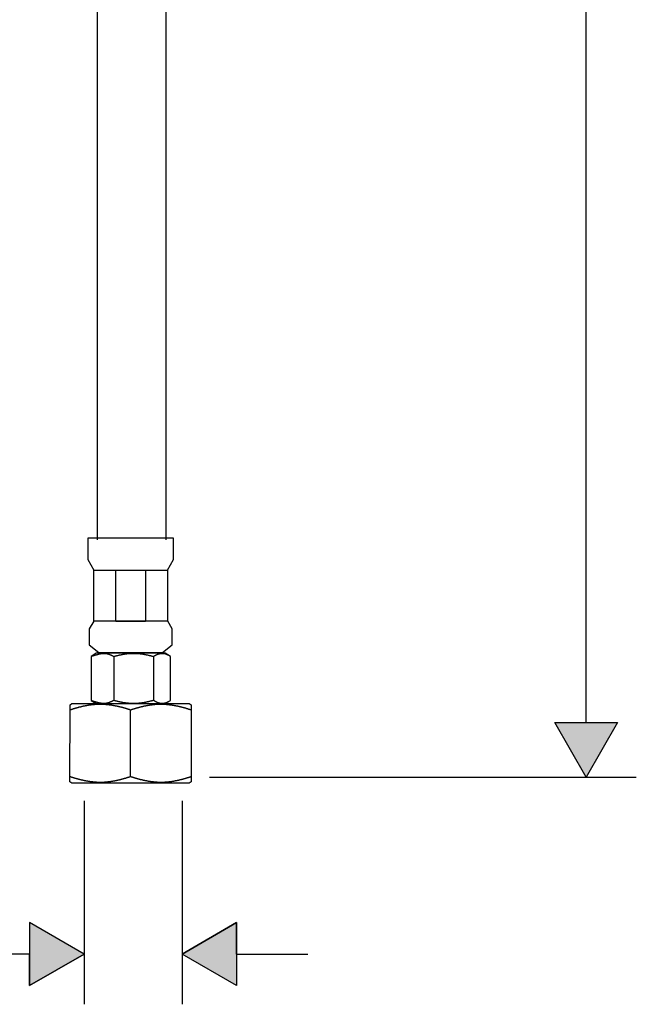
# Model space of a CAD drawing. Extents: x -204 to 354, y -405 to 527.
# Drawn here: x 256 to 354, y -404 to -247 of the extents above; entities that cross this region are included whole.
import ezdxf

# ---------------------------------------------------------------- set-up
doc = ezdxf.new("R2010")
doc.units = 0
doc.header["$MEASUREMENT"] = 0
doc.layers.add('EBENE_1', color=160, linetype='CONTINUOUS')

# ---------------------------------------------------------------- blocks, each defined once
blk = doc.blocks.new('*U30')
at = {"layer": 'EBENE_1', "color": 7, "linetype": 'Continuous'}
for p, q in [((66.584, -105.097), (69.082, -105.097)), ((67.833, -107.263), (66.584, -105.097)), ((69.082, -105.097), (67.833, -107.263))]:
    blk.add_line(p, q, dxfattribs=at)
blk.add_solid([(66.584, -105.097), (66.584, -105.097), (69.082, -105.097)], dxfattribs=at)
at = {"layer": 'EBENE_1', "color": 7, "linetype": 'Continuous', "extrusion": (0, 0, -1)}
blk.add_solid([(-66.584, -105.097), (-69.082, -105.097), (-67.833, -107.263)], dxfattribs=at)
blk = doc.blocks.new('*U54')
at = {"layer": 'EBENE_1', "color": 7, "linetype": 'Continuous'}
for p, q in [((53.91, -113.054), (51.743, -114.307)), ((53.91, -114.307), (53.91, -113.054)), ((53.91, -115.556), (51.743, -114.307)), ((53.91, -114.307), (53.91, -115.556))]:
    blk.add_line(p, q, dxfattribs=at)
blk.add_solid([(53.91, -113.054), (51.743, -114.307), (53.91, -114.307)], dxfattribs=at)
at = {"layer": 'EBENE_1', "color": 7, "linetype": 'Continuous', "extrusion": (0, 0, -1)}
blk.add_solid([(-51.743, -114.307), (-53.91, -114.307), (-53.91, -115.556)], dxfattribs=at)
blk = doc.blocks.new('*U55')
at = {"layer": 'EBENE_1', "color": 7, "linetype": 'Continuous'}
for p, q in [((45.668, -113.054), (45.668, -114.307)), ((47.834, -114.307), (45.668, -113.054)), ((47.834, -114.307), (45.668, -115.556)), ((45.668, -115.556), (45.668, -114.307))]:
    blk.add_line(p, q, dxfattribs=at)
blk.add_solid([(45.668, -113.054), (45.668, -114.307), (47.834, -114.307)], dxfattribs=at)
at = {"layer": 'EBENE_1', "color": 7, "linetype": 'Continuous', "extrusion": (0, 0, -1)}
blk.add_solid([(-45.668, -114.307), (-47.834, -114.307), (-45.668, -115.556)], dxfattribs=at)

msp = doc.modelspace()

# ---------------------------------------------------------------- linework, layer by layer
at = {"layer": 'EBENE_1', "color": 7}
for p, q in [((268.05, -329.79), (268.05, -55.13)), ((278.96, -329.79), (278.96, -55.13)), ((345.89, -358.91), (345.89, -190.28)), ((270.62, -348.37), (270.62, -355.36)), ((276.95, -348.37), (276.95, -355.36)), ((273.3, -367.51), (273.3, -356.87)), ((285.91, -367.57), (353.89, -367.57)), ((265.89, -371.35), (265.89, -403.75)), ((281.53, -371.35), (281.53, -403.75)), ((257.23, -395.75), (245.9, -395.75)), ((290.2, -395.75), (301.53, -395.75))]:
    msp.add_line(p, q, dxfattribs=at)
for points in [[(266.51, -329.57), (266.51, -332.92), (267.43, -334.65), (279.21, -334.65), (280.13, -332.92), (280.13, -329.57), (266.51, -329.57)], [(267.43, -342.78), (267.43, -334.65), (279.21, -334.65), (279.21, -342.78), (267.43, -342.78)], [(270.94, -334.64), (275.7, -334.64), (275.7, -342.79), (270.94, -342.79), (270.94, -334.64)], [(267.43, -342.77), (266.72, -343.99), (266.72, -346.53), (268.24, -347.75), (278.41, -347.75), (279.93, -346.53), (279.93, -343.99), (279.22, -342.77), (267.43, -342.77)], [(267.04, -355.38), (267.85, -355.87), (278.83, -355.87), (279.68, -355.36), (279.68, -348.37), (278.83, -347.86), (267.85, -347.86), (267.04, -348.36), (267.04, -355.38)], [(282.66, -355.85), (282.97, -356.05), (282.97, -368.35), (282.67, -368.55), (263.96, -368.55), (263.65, -368.35), (263.66, -356.05), (263.96, -355.85), (282.66, -355.85)], [(350.89, -358.91), (345.89, -367.57), (340.89, -358.91), (350.89, -358.91)], [(350.89, -358.91), (345.89, -367.57), (340.89, -358.91), (350.89, -358.91)], [(257.23, -400.75), (265.89, -395.75), (257.23, -390.74), (257.23, -400.75)], [(290.2, -400.75), (281.53, -395.75), (290.2, -390.74), (290.2, -400.75)]]:
    msp.add_lwpolyline(points, close=True, dxfattribs=at)
for points in [[(267.11, -348.32, 0), (267.14, -348.3, 0), (267.18, -348.3, 0), (267.22, -348.28, 0), (267.25, -348.27, 0), (267.29, -348.26, 0), (267.33, -348.25, 0), (267.36, -348.24, 0), (267.4, -348.23, 0), (267.43, -348.22, 0), (267.47, -348.21, 0), (267.5, -348.2, 0), (267.54, -348.19, 0), (267.57, -348.18, 0), (267.61, -348.17, 0), (267.64, -348.16, 0), (267.68, -348.15, 0), (267.71, -348.14, 0), (267.75, -348.13, 0), (267.78, -348.12, 0), (267.81, -348.11, 0), (267.85, -348.1, 0), (267.88, -348.09, 0), (267.91, -348.08, 0), (267.94, -348.07, 0), (267.98, -348.06, 0), (268.01, -348.05, 0), (268.04, -348.04, 0), (268.07, -348.04, 0), (268.11, -348.03, 0), (268.14, -348.02, 0), (268.17, -348.01, 0), (268.2, -348, 0), (268.23, -348, 0), (268.27, -347.99, 0), (268.3, -347.98, 0), (268.33, -347.97, 0), (268.36, -347.97, 0), (268.39, -347.96, 0), (268.42, -347.96, 0), (268.45, -347.95, 0), (268.48, -347.94, 0), (268.52, -347.94, 0), (268.55, -347.93, 0), (268.58, -347.93, 0), (268.61, -347.92, 0), (268.64, -347.92, 0), (268.67, -347.91, 0), (268.7, -347.91, 0), (268.73, -347.9, 0), (268.76, -347.9, 0), (268.79, -347.9, 0), (268.82, -347.9, 0), (268.85, -347.89, 0), (268.88, -347.89, 0), (268.92, -347.89, 0), (268.95, -347.89, 0), (268.98, -347.89, 0), (269.01, -347.88, 0), (269.04, -347.88, 0), (269.07, -347.88, 0), (269.1, -347.88, 0), (269.13, -347.88, 0), (269.16, -347.89, 0), (269.19, -347.89, 0), (269.22, -347.89, 0), (269.26, -347.89, 0), (269.29, -347.9, 0), (269.32, -347.9, 0), (269.35, -347.9, 0), (269.38, -347.9, 0), (269.41, -347.91, 0), (269.44, -347.91, 0), (269.48, -347.92, 0), (269.51, -347.92, 0), (269.54, -347.93, 0), (269.57, -347.94, 0), (269.6, -347.94, 0), (269.64, -347.95, 0), (269.67, -347.96, 0), (269.7, -347.96, 0), (269.73, -347.98, 0), (269.77, -347.98, 0), (269.8, -347.99, 0), (269.83, -348, 0), (269.86, -348.02, 0), (269.9, -348.02, 0), (269.93, -348.04, 0), (269.97, -348.05, 0), (270, -348.06, 0), (270.03, -348.08, 0), (270.07, -348.09, 0), (270.1, -348.1, 0), (270.14, -348.12, 0), (270.17, -348.13, 0), (270.21, -348.15, 0), (270.24, -348.17, 0), (270.28, -348.18, 0), (270.31, -348.2, 0), (270.35, -348.22, 0), (270.38, -348.24, 0), (270.42, -348.26, 0), (270.46, -348.28, 0), (270.49, -348.3, 0), (270.53, -348.32, 0), (270.57, -348.34, 0), (270.61, -348.36, 0), (270.66, -348.36, 0), (270.73, -348.34, 0), (270.79, -348.32, 0), (270.86, -348.31, 0), (270.92, -348.29, 0), (270.98, -348.27, 0), (271.05, -348.26, 0), (271.11, -348.24, 0), (271.17, -348.22, 0), (271.23, -348.21, 0), (271.3, -348.2, 0), (271.36, -348.18, 0), (271.42, -348.16, 0), (271.48, -348.15, 0), (271.54, -348.14, 0), (271.6, -348.12, 0), (271.66, -348.11, 0), (271.73, -348.1, 0), (271.79, -348.09, 0), (271.85, -348.08, 0), (271.91, -348.06, 0), (271.97, -348.05, 0), (272.03, -348.04, 0), (272.08, -348.03, 0), (272.14, -348.02, 0), (272.2, -348.01, 0), (272.26, -348, 0), (272.32, -347.99, 0), (272.38, -347.98, 0), (272.44, -347.98, 0), (272.5, -347.97, 0), (272.55, -347.96, 0), (272.61, -347.95, 0), (272.67, -347.94, 0), (272.73, -347.94, 0), (272.79, -347.93, 0), (272.84, -347.93, 0), (272.9, -347.92, 0), (272.96, -347.92, 0), (273.02, -347.91, 0), (273.07, -347.91, 0), (273.13, -347.9, 0), (273.19, -347.9, 0), (273.25, -347.9, 0), (273.3, -347.89, 0), (273.36, -347.89, 0), (273.42, -347.89, 0), (273.47, -347.88, 0), (273.53, -347.88, 0), (273.59, -347.88, 0), (273.65, -347.88, 0), (273.7, -347.88, 0), (273.76, -347.88, 0), (273.82, -347.88, 0), (273.87, -347.88, 0), (273.93, -347.88, 0), (273.99, -347.88, 0), (274.04, -347.88, 0), (274.1, -347.88, 0), (274.16, -347.89, 0), (274.21, -347.89, 0), (274.27, -347.89, 0), (274.33, -347.9, 0), (274.39, -347.9, 0), (274.44, -347.9, 0), (274.5, -347.91, 0), (274.56, -347.91, 0), (274.62, -347.92, 0), (274.67, -347.92, 0), (274.73, -347.93, 0), (274.79, -347.93, 0), (274.85, -347.94, 0), (274.9, -347.94, 0), (274.96, -347.95, 0), (275.02, -347.96, 0), (275.08, -347.97, 0), (275.14, -347.98, 0), (275.2, -347.98, 0), (275.25, -347.99, 0), (275.31, -348, 0), (275.37, -348.01, 0), (275.43, -348.02, 0), (275.49, -348.03, 0), (275.55, -348.04, 0), (275.61, -348.05, 0), (275.67, -348.06, 0), (275.73, -348.08, 0), (275.79, -348.09, 0), (275.85, -348.1, 0), (275.91, -348.11, 0), (275.97, -348.12, 0), (276.03, -348.14, 0), (276.09, -348.15, 0), (276.15, -348.16, 0), (276.22, -348.18, 0), (276.28, -348.2, 0), (276.34, -348.21, 0), (276.4, -348.22, 0), (276.47, -348.24, 0), (276.53, -348.26, 0), (276.59, -348.27, 0), (276.65, -348.29, 0), (276.72, -348.31, 0), (276.78, -348.32, 0), (276.85, -348.34, 0), (276.91, -348.36, 0), (276.96, -348.37, 0), (276.98, -348.35, 0), (277.01, -348.34, 0), (277.03, -348.32, 0), (277.05, -348.31, 0), (277.07, -348.3, 0), (277.1, -348.28, 0), (277.12, -348.27, 0), (277.14, -348.26, 0), (277.17, -348.24, 0), (277.19, -348.23, 0), (277.21, -348.22, 0), (277.23, -348.2, 0), (277.26, -348.19, 0), (277.28, -348.18, 0), (277.3, -348.16, 0), (277.32, -348.15, 0), (277.35, -348.14, 0), (277.37, -348.13, 0), (277.39, -348.12, 0), (277.41, -348.11, 0), (277.44, -348.1, 0), (277.46, -348.09, 0), (277.48, -348.08, 0), (277.51, -348.07, 0), (277.53, -348.06, 0), (277.55, -348.05, 0), (277.57, -348.04, 0), (277.6, -348.03, 0), (277.62, -348.02, 0), (277.64, -348.01, 0), (277.67, -348, 0), (277.69, -348, 0), (277.71, -347.99, 0), (277.74, -347.98, 0), (277.76, -347.97, 0), (277.78, -347.96, 0), (277.8, -347.96, 0), (277.83, -347.95, 0), (277.85, -347.95, 0), (277.87, -347.94, 0), (277.9, -347.94, 0), (277.92, -347.93, 0), (277.94, -347.92, 0), (277.97, -347.92, 0), (277.99, -347.91, 0), (278.01, -347.91, 0), (278.04, -347.9, 0), (278.06, -347.9, 0), (278.08, -347.9, 0), (278.1, -347.9, 0), (278.13, -347.89, 0), (278.15, -347.89, 0), (278.17, -347.89, 0), (278.2, -347.88, 0), (278.22, -347.88, 0), (278.24, -347.88, 0), (278.27, -347.88, 0), (278.29, -347.88, 0), (278.31, -347.88, 0), (278.34, -347.88, 0), (278.36, -347.88, 0), (278.38, -347.88, 0), (278.41, -347.88, 0), (278.43, -347.88, 0), (278.45, -347.88, 0), (278.48, -347.88, 0), (278.5, -347.88, 0), (278.52, -347.88, 0), (278.55, -347.89, 0), (278.57, -347.89, 0), (278.6, -347.89, 0), (278.62, -347.9, 0), (278.64, -347.9, 0), (278.67, -347.9, 0), (278.69, -347.91, 0), (278.71, -347.91, 0), (278.74, -347.92, 0), (278.76, -347.92, 0), (278.78, -347.93, 0), (278.81, -347.94, 0), (278.83, -347.94, 0), (278.85, -347.95, 0), (278.88, -347.96, 0), (278.9, -347.96, 0), (278.93, -347.97, 0), (278.95, -347.98, 0), (278.97, -347.99, 0), (279, -348, 0), (279.02, -348, 0), (279.04, -348.02, 0), (279.07, -348.02, 0), (279.09, -348.04, 0), (279.11, -348.04, 0), (279.14, -348.06, 0), (279.16, -348.07, 0), (279.19, -348.08, 0), (279.21, -348.09, 0), (279.23, -348.1, 0), (279.26, -348.12, 0), (279.28, -348.13, 0), (279.31, -348.14, 0), (279.33, -348.16, 0), (279.35, -348.17, 0), (279.38, -348.19, 0), (279.4, -348.2, 0), (279.43, -348.22, 0)], [(267.06, -355.39, 0), (267.1, -355.4, 0), (267.13, -355.41, 0), (267.17, -355.42, 0), (267.21, -355.43, 0), (267.24, -355.44, 0), (267.28, -355.46, 0), (267.32, -355.46, 0), (267.35, -355.48, 0), (267.39, -355.49, 0), (267.42, -355.5, 0), (267.46, -355.51, 0), (267.49, -355.52, 0), (267.53, -355.53, 0), (267.56, -355.54, 0), (267.6, -355.55, 0), (267.63, -355.56, 0), (267.67, -355.57, 0), (267.7, -355.58, 0), (267.74, -355.59, 0), (267.77, -355.6, 0), (267.8, -355.61, 0), (267.84, -355.62, 0), (267.87, -355.62, 0), (267.9, -355.64, 0), (267.94, -355.64, 0), (267.97, -355.65, 0), (268, -355.66, 0), (268.03, -355.67, 0), (268.07, -355.68, 0), (268.1, -355.69, 0), (268.13, -355.7, 0), (268.16, -355.7, 0), (268.2, -355.71, 0), (268.23, -355.72, 0), (268.26, -355.72, 0), (268.29, -355.73, 0), (268.33, -355.74, 0), (268.36, -355.74, 0), (268.39, -355.75, 0), (268.42, -355.76, 0), (268.45, -355.76, 0), (268.48, -355.77, 0), (268.52, -355.77, 0), (268.55, -355.78, 0), (268.58, -355.78, 0), (268.61, -355.79, 0), (268.64, -355.79, 0), (268.67, -355.8, 0), (268.7, -355.8, 0), (268.74, -355.8, 0), (268.77, -355.81, 0), (268.8, -355.81, 0), (268.83, -355.81, 0), (268.86, -355.82, 0), (268.89, -355.82, 0), (268.92, -355.82, 0), (268.96, -355.82, 0), (268.99, -355.82, 0), (269.02, -355.82, 0), (269.05, -355.82, 0), (269.08, -355.82, 0), (269.11, -355.82, 0), (269.14, -355.82, 0), (269.18, -355.82, 0), (269.21, -355.82, 0), (269.24, -355.81, 0), (269.27, -355.81, 0), (269.3, -355.81, 0), (269.34, -355.8, 0), (269.37, -355.8, 0), (269.4, -355.8, 0), (269.43, -355.79, 0), (269.46, -355.79, 0), (269.5, -355.78, 0), (269.53, -355.78, 0), (269.56, -355.77, 0), (269.59, -355.76, 0), (269.63, -355.76, 0), (269.66, -355.75, 0), (269.69, -355.74, 0), (269.73, -355.73, 0), (269.76, -355.72, 0), (269.79, -355.71, 0), (269.83, -355.7, 0), (269.86, -355.69, 0), (269.89, -355.68, 0), (269.93, -355.67, 0), (269.96, -355.66, 0), (270, -355.64, 0), (270.03, -355.63, 0), (270.06, -355.62, 0), (270.1, -355.6, 0), (270.13, -355.59, 0), (270.17, -355.57, 0), (270.2, -355.56, 0), (270.24, -355.54, 0), (270.28, -355.52, 0), (270.31, -355.5, 0), (270.35, -355.48, 0), (270.38, -355.47, 0), (270.42, -355.45, 0), (270.46, -355.43, 0), (270.49, -355.41, 0), (270.53, -355.38, 0), (270.57, -355.36, 0), (270.61, -355.34, 0), (270.66, -355.34, 0), (270.73, -355.36, 0), (270.79, -355.38, 0), (270.86, -355.4, 0), (270.92, -355.42, 0), (270.98, -355.43, 0), (271.05, -355.45, 0), (271.11, -355.46, 0), (271.17, -355.48, 0), (271.23, -355.5, 0), (271.3, -355.51, 0), (271.36, -355.52, 0), (271.42, -355.54, 0), (271.48, -355.55, 0), (271.54, -355.57, 0), (271.6, -355.58, 0), (271.66, -355.59, 0), (271.73, -355.61, 0), (271.79, -355.62, 0), (271.85, -355.63, 0), (271.91, -355.64, 0), (271.97, -355.65, 0), (272.03, -355.66, 0), (272.08, -355.68, 0), (272.14, -355.68, 0), (272.2, -355.7, 0), (272.26, -355.7, 0), (272.32, -355.71, 0), (272.38, -355.72, 0), (272.44, -355.73, 0), (272.5, -355.74, 0), (272.55, -355.74, 0), (272.61, -355.75, 0), (272.67, -355.76, 0), (272.73, -355.77, 0), (272.79, -355.77, 0), (272.84, -355.78, 0), (272.9, -355.78, 0), (272.96, -355.79, 0), (273.02, -355.8, 0), (273.07, -355.8, 0), (273.13, -355.8, 0), (273.19, -355.81, 0), (273.25, -355.81, 0), (273.3, -355.81, 0), (273.36, -355.82, 0), (273.42, -355.82, 0), (273.47, -355.82, 0), (273.53, -355.82, 0), (273.59, -355.82, 0), (273.65, -355.82, 0), (273.7, -355.82, 0), (273.76, -355.82, 0), (273.82, -355.82, 0), (273.87, -355.82, 0), (273.93, -355.82, 0), (273.99, -355.82, 0), (274.04, -355.82, 0), (274.1, -355.82, 0), (274.16, -355.82, 0), (274.21, -355.82, 0), (274.27, -355.81, 0), (274.33, -355.81, 0), (274.39, -355.81, 0), (274.44, -355.8, 0), (274.5, -355.8, 0), (274.56, -355.8, 0), (274.62, -355.79, 0), (274.67, -355.78, 0), (274.73, -355.78, 0), (274.79, -355.77, 0), (274.85, -355.77, 0), (274.9, -355.76, 0), (274.96, -355.75, 0), (275.02, -355.74, 0), (275.08, -355.74, 0), (275.14, -355.73, 0), (275.2, -355.72, 0), (275.25, -355.71, 0), (275.31, -355.7, 0), (275.37, -355.7, 0), (275.43, -355.68, 0), (275.49, -355.68, 0), (275.55, -355.66, 0), (275.61, -355.65, 0), (275.67, -355.64, 0), (275.73, -355.63, 0), (275.79, -355.62, 0), (275.85, -355.61, 0), (275.91, -355.59, 0), (275.97, -355.58, 0), (276.03, -355.57, 0), (276.09, -355.55, 0), (276.15, -355.54, 0), (276.22, -355.52, 0), (276.28, -355.51, 0), (276.34, -355.5, 0), (276.4, -355.48, 0), (276.47, -355.46, 0), (276.53, -355.45, 0), (276.59, -355.43, 0), (276.65, -355.42, 0), (276.72, -355.4, 0), (276.78, -355.38, 0), (276.85, -355.36, 0), (276.91, -355.34, 0), (276.96, -355.34, 0), (276.98, -355.35, 0), (277.01, -355.37, 0), (277.03, -355.38, 0), (277.05, -355.4, 0), (277.07, -355.41, 0), (277.1, -355.42, 0), (277.12, -355.44, 0), (277.14, -355.45, 0), (277.17, -355.46, 0), (277.19, -355.48, 0), (277.21, -355.49, 0), (277.23, -355.5, 0), (277.26, -355.52, 0), (277.28, -355.53, 0), (277.3, -355.54, 0), (277.32, -355.55, 0), (277.35, -355.56, 0), (277.37, -355.58, 0), (277.39, -355.58, 0), (277.41, -355.6, 0), (277.44, -355.61, 0), (277.46, -355.62, 0), (277.48, -355.63, 0), (277.51, -355.64, 0), (277.53, -355.65, 0), (277.55, -355.66, 0), (277.57, -355.67, 0), (277.6, -355.68, 0), (277.62, -355.68, 0), (277.64, -355.69, 0), (277.67, -355.7, 0), (277.69, -355.71, 0), (277.71, -355.72, 0), (277.74, -355.72, 0), (277.76, -355.73, 0), (277.78, -355.74, 0), (277.8, -355.74, 0), (277.83, -355.75, 0), (277.85, -355.76, 0), (277.87, -355.76, 0), (277.9, -355.77, 0), (277.92, -355.78, 0), (277.94, -355.78, 0), (277.97, -355.79, 0), (277.99, -355.79, 0), (278.01, -355.8, 0), (278.04, -355.8, 0), (278.06, -355.8, 0), (278.08, -355.81, 0), (278.1, -355.81, 0), (278.13, -355.81, 0), (278.15, -355.82, 0), (278.17, -355.82, 0), (278.2, -355.82, 0), (278.22, -355.82, 0), (278.24, -355.82, 0), (278.27, -355.82, 0), (278.29, -355.83, 0), (278.31, -355.83, 0), (278.34, -355.83, 0), (278.36, -355.83, 0), (278.38, -355.83, 0), (278.41, -355.83, 0), (278.43, -355.83, 0), (278.45, -355.82, 0), (278.48, -355.82, 0), (278.5, -355.82, 0), (278.52, -355.82, 0), (278.55, -355.82, 0), (278.57, -355.82, 0), (278.6, -355.81, 0), (278.62, -355.81, 0), (278.64, -355.8, 0), (278.67, -355.8, 0), (278.69, -355.8, 0), (278.71, -355.79, 0), (278.74, -355.79, 0), (278.76, -355.78, 0), (278.78, -355.78, 0), (278.81, -355.77, 0), (278.83, -355.76, 0), (278.85, -355.76, 0), (278.88, -355.75, 0), (278.9, -355.74, 0), (278.93, -355.74, 0), (278.95, -355.73, 0), (278.97, -355.72, 0), (279, -355.71, 0), (279.02, -355.7, 0), (279.04, -355.69, 0), (279.07, -355.68, 0), (279.09, -355.67, 0), (279.11, -355.66, 0), (279.14, -355.65, 0), (279.16, -355.64, 0), (279.19, -355.62, 0), (279.21, -355.61, 0), (279.23, -355.6, 0), (279.26, -355.59, 0), (279.28, -355.58, 0), (279.31, -355.56, 0), (279.33, -355.55, 0), (279.35, -355.53, 0), (279.38, -355.52, 0), (279.4, -355.5, 0), (279.43, -355.49, 0)], [(263.65, -356.87, 0), (263.7, -356.86, 0), (263.74, -356.84, 0), (263.79, -356.83, 0), (263.83, -356.81, 0), (263.87, -356.8, 0), (263.92, -356.78, 0), (263.96, -356.77, 0), (264.01, -356.76, 0), (264.05, -356.74, 0), (264.1, -356.73, 0), (264.14, -356.71, 0), (264.18, -356.7, 0), (264.23, -356.68, 0), (264.27, -356.67, 0), (264.32, -356.66, 0), (264.36, -356.64, 0), (264.41, -356.63, 0), (264.45, -356.62, 0), (264.5, -356.6, 0), (264.54, -356.59, 0), (264.59, -356.58, 0), (264.63, -356.56, 0), (264.68, -356.55, 0), (264.72, -356.54, 0), (264.77, -356.52, 0), (264.82, -356.51, 0), (264.86, -356.5, 0), (264.91, -356.49, 0), (264.95, -356.48, 0), (265, -356.46, 0), (265.04, -356.45, 0), (265.09, -356.44, 0), (265.13, -356.42, 0), (265.18, -356.41, 0), (265.23, -356.4, 0), (265.27, -356.39, 0), (265.32, -356.38, 0), (265.36, -356.37, 0), (265.41, -356.36, 0), (265.46, -356.34, 0), (265.5, -356.33, 0), (265.55, -356.32, 0), (265.6, -356.31, 0), (265.64, -356.3, 0), (265.69, -356.29, 0), (265.73, -356.28, 0), (265.78, -356.27, 0), (265.83, -356.26, 0), (265.87, -356.25, 0), (265.92, -356.24, 0), (265.97, -356.23, 0), (266.01, -356.22, 0), (266.06, -356.21, 0), (266.11, -356.2, 0), (266.15, -356.19, 0), (266.2, -356.18, 0), (266.25, -356.18, 0), (266.29, -356.17, 0), (266.34, -356.16, 0), (266.39, -356.15, 0), (266.43, -356.14, 0), (266.48, -356.13, 0), (266.53, -356.12, 0), (266.57, -356.12, 0), (266.62, -356.11, 0), (266.67, -356.1, 0), (266.71, -356.1, 0), (266.76, -356.09, 0), (266.81, -356.08, 0), (266.85, -356.08, 0), (266.9, -356.07, 0), (266.95, -356.06, 0), (266.99, -356.06, 0), (267.04, -356.05, 0), (267.09, -356.04, 0), (267.13, -356.04, 0), (267.18, -356.03, 0), (267.23, -356.03, 0), (267.28, -356.02, 0), (267.32, -356.02, 0), (267.37, -356.01, 0), (267.42, -356.01, 0), (267.46, -356, 0), (267.51, -356, 0), (267.56, -356, 0), (267.6, -355.99, 0), (267.65, -355.99, 0), (267.7, -355.98, 0), (267.74, -355.98, 0), (267.79, -355.98, 0), (267.84, -355.98, 0), (267.88, -355.97, 0), (267.93, -355.97, 0), (267.98, -355.97, 0), (268.02, -355.96, 0), (268.07, -355.96, 0), (268.12, -355.96, 0), (268.16, -355.96, 0), (268.21, -355.96, 0), (268.26, -355.96, 0), (268.3, -355.96, 0), (268.35, -355.96, 0), (268.4, -355.96, 0), (268.44, -355.96, 0), (268.49, -355.96, 0), (268.54, -355.96, 0), (268.58, -355.96, 0), (268.63, -355.96, 0), (268.68, -355.96, 0), (268.73, -355.96, 0), (268.78, -355.96, 0), (268.82, -355.96, 0), (268.87, -355.97, 0), (268.92, -355.97, 0), (268.97, -355.97, 0), (269.01, -355.97, 0), (269.06, -355.98, 0), (269.11, -355.98, 0), (269.16, -355.98, 0), (269.21, -355.98, 0), (269.25, -355.99, 0), (269.3, -355.99, 0), (269.35, -356, 0), (269.4, -356, 0), (269.45, -356, 0), (269.49, -356.01, 0), (269.54, -356.01, 0), (269.59, -356.02, 0), (269.64, -356.02, 0), (269.69, -356.03, 0), (269.73, -356.03, 0), (269.78, -356.04, 0), (269.83, -356.04, 0), (269.88, -356.05, 0), (269.93, -356.06, 0), (269.97, -356.06, 0), (270.02, -356.07, 0), (270.07, -356.08, 0), (270.12, -356.08, 0), (270.16, -356.09, 0), (270.21, -356.1, 0), (270.26, -356.1, 0), (270.31, -356.11, 0), (270.36, -356.12, 0), (270.4, -356.12, 0), (270.45, -356.13, 0), (270.5, -356.14, 0), (270.55, -356.15, 0), (270.59, -356.16, 0), (270.64, -356.17, 0), (270.69, -356.18, 0), (270.74, -356.18, 0), (270.79, -356.19, 0), (270.83, -356.2, 0), (270.88, -356.21, 0), (270.93, -356.22, 0), (270.98, -356.23, 0), (271.02, -356.24, 0), (271.07, -356.25, 0), (271.12, -356.26, 0), (271.17, -356.27, 0), (271.21, -356.28, 0), (271.26, -356.29, 0), (271.31, -356.3, 0), (271.35, -356.31, 0), (271.4, -356.32, 0), (271.45, -356.33, 0), (271.5, -356.34, 0), (271.54, -356.36, 0), (271.59, -356.37, 0), (271.64, -356.38, 0), (271.68, -356.39, 0), (271.73, -356.4, 0), (271.78, -356.41, 0), (271.83, -356.42, 0), (271.87, -356.44, 0), (271.92, -356.45, 0), (271.97, -356.46, 0), (272.01, -356.47, 0), (272.06, -356.49, 0), (272.11, -356.5, 0), (272.15, -356.51, 0), (272.2, -356.52, 0), (272.25, -356.54, 0), (272.29, -356.55, 0), (272.34, -356.56, 0), (272.38, -356.58, 0), (272.43, -356.59, 0), (272.48, -356.6, 0), (272.52, -356.62, 0), (272.57, -356.63, 0), (272.62, -356.64, 0), (272.66, -356.66, 0), (272.71, -356.67, 0), (272.75, -356.69, 0), (272.8, -356.7, 0), (272.84, -356.72, 0), (272.89, -356.73, 0), (272.94, -356.74, 0), (272.98, -356.76, 0), (273.03, -356.77, 0), (273.07, -356.79, 0), (273.12, -356.8, 0), (273.16, -356.82, 0), (273.21, -356.83, 0), (273.25, -356.85, 0), (273.3, -356.86, 0), (273.34, -356.86, 0), (273.39, -356.85, 0), (273.43, -356.84, 0), (273.47, -356.82, 0), (273.52, -356.8, 0), (273.56, -356.79, 0), (273.61, -356.78, 0), (273.65, -356.76, 0), (273.69, -356.75, 0), (273.74, -356.73, 0), (273.78, -356.72, 0), (273.83, -356.7, 0), (273.87, -356.69, 0), (273.92, -356.68, 0), (273.96, -356.66, 0), (274.01, -356.65, 0), (274.05, -356.64, 0), (274.1, -356.62, 0), (274.14, -356.61, 0), (274.19, -356.6, 0), (274.23, -356.58, 0), (274.28, -356.57, 0), (274.32, -356.56, 0), (274.37, -356.54, 0), (274.41, -356.53, 0), (274.46, -356.52, 0), (274.5, -356.5, 0), (274.55, -356.49, 0), (274.6, -356.48, 0), (274.64, -356.47, 0), (274.69, -356.46, 0), (274.73, -356.44, 0), (274.78, -356.43, 0), (274.82, -356.42, 0), (274.87, -356.41, 0), (274.92, -356.4, 0), (274.96, -356.38, 0), (275.01, -356.37, 0), (275.05, -356.36, 0), (275.1, -356.35, 0), (275.15, -356.34, 0), (275.19, -356.33, 0), (275.24, -356.32, 0), (275.28, -356.31, 0), (275.33, -356.3, 0), (275.38, -356.28, 0), (275.42, -356.28, 0), (275.47, -356.26, 0), (275.52, -356.26, 0), (275.56, -356.24, 0), (275.61, -356.24, 0), (275.66, -356.22, 0), (275.7, -356.22, 0), (275.75, -356.21, 0), (275.8, -356.2, 0), (275.84, -356.19, 0), (275.89, -356.18, 0), (275.94, -356.17, 0), (275.98, -356.16, 0), (276.03, -356.16, 0), (276.08, -356.14, 0), (276.12, -356.14, 0), (276.17, -356.13, 0), (276.22, -356.12, 0), (276.26, -356.12, 0), (276.31, -356.11, 0), (276.36, -356.1, 0), (276.4, -356.09, 0), (276.45, -356.08, 0), (276.5, -356.08, 0), (276.54, -356.07, 0), (276.59, -356.06, 0), (276.64, -356.06, 0), (276.68, -356.05, 0), (276.73, -356.05, 0), (276.78, -356.04, 0), (276.82, -356.04, 0), (276.87, -356.03, 0), (276.92, -356.02, 0), (276.96, -356.02, 0), (277.01, -356.02, 0), (277.06, -356.01, 0), (277.1, -356, 0), (277.15, -356, 0), (277.2, -356, 0), (277.25, -355.99, 0), (277.29, -355.99, 0), (277.34, -355.98, 0), (277.39, -355.98, 0), (277.43, -355.98, 0), (277.48, -355.98, 0), (277.53, -355.97, 0), (277.57, -355.97, 0), (277.62, -355.97, 0), (277.67, -355.97, 0), (277.71, -355.96, 0), (277.76, -355.96, 0), (277.81, -355.96, 0), (277.85, -355.96, 0), (277.9, -355.96, 0), (277.94, -355.96, 0), (277.99, -355.96, 0), (278.04, -355.96, 0), (278.08, -355.96, 0), (278.13, -355.96, 0), (278.18, -355.96, 0), (278.23, -355.96, 0), (278.27, -355.96, 0), (278.32, -355.96, 0), (278.37, -355.96, 0), (278.42, -355.96, 0), (278.47, -355.96, 0), (278.51, -355.96, 0), (278.56, -355.97, 0), (278.61, -355.97, 0), (278.66, -355.97, 0), (278.7, -355.98, 0), (278.75, -355.98, 0), (278.8, -355.98, 0), (278.85, -355.98, 0), (278.9, -355.99, 0), (278.94, -355.99, 0), (278.99, -355.99, 0), (279.04, -356, 0), (279.09, -356, 0), (279.13, -356.01, 0), (279.18, -356.01, 0), (279.23, -356.02, 0), (279.28, -356.02, 0), (279.33, -356.02, 0), (279.37, -356.03, 0), (279.42, -356.04, 0), (279.47, -356.04, 0), (279.52, -356.05, 0), (279.56, -356.05, 0), (279.61, -356.06, 0), (279.66, -356.06, 0), (279.71, -356.07, 0), (279.75, -356.08, 0), (279.8, -356.08, 0), (279.85, -356.09, 0), (279.9, -356.1, 0), (279.95, -356.11, 0), (279.99, -356.11, 0), (280.04, -356.12, 0), (280.09, -356.13, 0), (280.14, -356.14, 0), (280.18, -356.14, 0), (280.23, -356.15, 0), (280.28, -356.16, 0), (280.33, -356.17, 0), (280.37, -356.18, 0), (280.42, -356.19, 0), (280.47, -356.2, 0), (280.52, -356.21, 0), (280.56, -356.22, 0), (280.61, -356.22, 0), (280.66, -356.24, 0), (280.7, -356.24, 0), (280.75, -356.26, 0), (280.8, -356.26, 0), (280.85, -356.28, 0), (280.89, -356.28, 0), (280.94, -356.3, 0), (280.99, -356.3, 0), (281.03, -356.32, 0), (281.08, -356.33, 0), (281.13, -356.34, 0), (281.18, -356.35, 0), (281.22, -356.36, 0), (281.27, -356.37, 0), (281.32, -356.38, 0), (281.36, -356.4, 0), (281.41, -356.41, 0), (281.46, -356.42, 0), (281.5, -356.43, 0), (281.55, -356.44, 0), (281.6, -356.46, 0), (281.64, -356.47, 0), (281.69, -356.48, 0), (281.74, -356.49, 0), (281.78, -356.5, 0), (281.83, -356.52, 0), (281.88, -356.53, 0), (281.92, -356.54, 0), (281.97, -356.56, 0), (282.01, -356.57, 0), (282.06, -356.58, 0), (282.11, -356.6, 0), (282.15, -356.61, 0), (282.2, -356.62, 0), (282.24, -356.64, 0), (282.29, -356.65, 0), (282.34, -356.67, 0), (282.38, -356.68, 0), (282.43, -356.7, 0), (282.47, -356.71, 0), (282.52, -356.72, 0), (282.56, -356.74, 0), (282.61, -356.75, 0), (282.66, -356.77, 0), (282.7, -356.78, 0), (282.75, -356.8, 0), (282.79, -356.81, 0), (282.84, -356.82, 0), (282.88, -356.84, 0), (282.93, -356.86, 0), (282.97, -356.87, 0)], [(282.97, -367.52, 0), (282.93, -367.53, 0), (282.88, -367.54, 0), (282.84, -367.56, 0), (282.8, -367.58, 0), (282.75, -367.59, 0), (282.71, -367.6, 0), (282.66, -367.62, 0), (282.62, -367.63, 0), (282.57, -367.65, 0), (282.53, -367.66, 0), (282.49, -367.68, 0), (282.44, -367.69, 0), (282.4, -367.7, 0), (282.35, -367.72, 0), (282.31, -367.73, 0), (282.26, -367.74, 0), (282.22, -367.76, 0), (282.17, -367.77, 0), (282.13, -367.78, 0), (282.08, -367.8, 0), (282.04, -367.81, 0), (281.99, -367.82, 0), (281.95, -367.84, 0), (281.9, -367.85, 0), (281.86, -367.86, 0), (281.81, -367.88, 0), (281.76, -367.89, 0), (281.72, -367.9, 0), (281.67, -367.91, 0), (281.63, -367.93, 0), (281.58, -367.94, 0), (281.54, -367.95, 0), (281.49, -367.96, 0), (281.44, -367.98, 0), (281.4, -367.99, 0), (281.35, -368, 0), (281.31, -368.01, 0), (281.26, -368.02, 0), (281.21, -368.03, 0), (281.17, -368.04, 0), (281.12, -368.06, 0), (281.08, -368.06, 0), (281.03, -368.08, 0), (280.98, -368.09, 0), (280.94, -368.1, 0), (280.89, -368.11, 0), (280.84, -368.12, 0), (280.8, -368.13, 0), (280.75, -368.14, 0), (280.7, -368.15, 0), (280.66, -368.16, 0), (280.61, -368.17, 0), (280.57, -368.18, 0), (280.52, -368.18, 0), (280.47, -368.2, 0), (280.43, -368.2, 0), (280.38, -368.21, 0), (280.33, -368.22, 0), (280.29, -368.23, 0), (280.24, -368.24, 0), (280.19, -368.25, 0), (280.15, -368.26, 0), (280.1, -368.26, 0), (280.05, -368.27, 0), (280.01, -368.28, 0), (279.96, -368.28, 0), (279.91, -368.29, 0), (279.87, -368.3, 0), (279.82, -368.31, 0), (279.77, -368.31, 0), (279.72, -368.32, 0), (279.68, -368.33, 0), (279.63, -368.33, 0), (279.58, -368.34, 0), (279.54, -368.34, 0), (279.49, -368.35, 0), (279.44, -368.36, 0), (279.4, -368.36, 0), (279.35, -368.37, 0), (279.3, -368.37, 0), (279.26, -368.38, 0), (279.21, -368.38, 0), (279.16, -368.38, 0), (279.12, -368.39, 0), (279.07, -368.39, 0), (279.02, -368.4, 0), (278.98, -368.4, 0), (278.93, -368.4, 0), (278.88, -368.41, 0), (278.84, -368.41, 0), (278.79, -368.41, 0), (278.74, -368.42, 0), (278.7, -368.42, 0), (278.65, -368.42, 0), (278.6, -368.42, 0), (278.56, -368.42, 0), (278.51, -368.43, 0), (278.46, -368.43, 0), (278.42, -368.43, 0), (278.37, -368.43, 0), (278.32, -368.43, 0), (278.28, -368.43, 0), (278.23, -368.43, 0), (278.18, -368.43, 0), (278.14, -368.43, 0), (278.09, -368.43, 0), (278.04, -368.43, 0), (277.99, -368.43, 0), (277.95, -368.43, 0), (277.9, -368.43, 0), (277.85, -368.42, 0), (277.8, -368.42, 0), (277.75, -368.42, 0), (277.71, -368.42, 0), (277.66, -368.42, 0), (277.61, -368.42, 0), (277.56, -368.41, 0), (277.52, -368.41, 0), (277.47, -368.41, 0), (277.42, -368.4, 0), (277.37, -368.4, 0), (277.32, -368.4, 0), (277.28, -368.39, 0), (277.23, -368.39, 0), (277.18, -368.38, 0), (277.13, -368.38, 0), (277.08, -368.38, 0), (277.04, -368.37, 0), (276.99, -368.37, 0), (276.94, -368.36, 0), (276.89, -368.36, 0), (276.84, -368.35, 0), (276.8, -368.34, 0), (276.75, -368.34, 0), (276.7, -368.33, 0), (276.65, -368.33, 0), (276.6, -368.32, 0), (276.56, -368.31, 0), (276.51, -368.31, 0), (276.46, -368.3, 0), (276.41, -368.29, 0), (276.37, -368.28, 0), (276.32, -368.28, 0), (276.27, -368.27, 0), (276.22, -368.26, 0), (276.17, -368.26, 0), (276.13, -368.25, 0), (276.08, -368.24, 0), (276.03, -368.23, 0), (275.98, -368.22, 0), (275.94, -368.21, 0), (275.89, -368.2, 0), (275.84, -368.2, 0), (275.79, -368.19, 0), (275.75, -368.18, 0), (275.7, -368.17, 0), (275.65, -368.16, 0), (275.6, -368.15, 0), (275.56, -368.14, 0), (275.51, -368.13, 0), (275.46, -368.12, 0), (275.41, -368.11, 0), (275.37, -368.1, 0), (275.32, -368.09, 0), (275.27, -368.08, 0), (275.22, -368.07, 0), (275.18, -368.06, 0), (275.13, -368.04, 0), (275.08, -368.03, 0), (275.03, -368.02, 0), (274.99, -368.01, 0), (274.94, -368, 0), (274.89, -367.99, 0), (274.85, -367.98, 0), (274.8, -367.96, 0), (274.75, -367.95, 0), (274.71, -367.94, 0), (274.66, -367.93, 0), (274.61, -367.92, 0), (274.57, -367.9, 0), (274.52, -367.89, 0), (274.47, -367.88, 0), (274.43, -367.86, 0), (274.38, -367.85, 0), (274.33, -367.84, 0), (274.29, -367.82, 0), (274.24, -367.81, 0), (274.19, -367.8, 0), (274.15, -367.78, 0), (274.1, -367.77, 0), (274.06, -367.76, 0), (274.01, -367.74, 0), (273.96, -367.73, 0), (273.92, -367.72, 0), (273.87, -367.7, 0), (273.83, -367.69, 0), (273.78, -367.67, 0), (273.74, -367.66, 0), (273.69, -367.64, 0), (273.64, -367.63, 0), (273.6, -367.61, 0), (273.55, -367.6, 0), (273.51, -367.58, 0), (273.46, -367.57, 0), (273.42, -367.56, 0), (273.37, -367.54, 0), (273.33, -367.52, 0), (273.28, -367.52, 0), (273.24, -367.54, 0), (273.2, -367.55, 0), (273.15, -367.57, 0), (273.11, -367.58, 0), (273.06, -367.6, 0), (273.02, -367.61, 0), (272.98, -367.62, 0), (272.93, -367.64, 0), (272.89, -367.66, 0), (272.84, -367.67, 0), (272.8, -367.68, 0), (272.75, -367.7, 0), (272.71, -367.71, 0), (272.66, -367.72, 0), (272.62, -367.74, 0), (272.57, -367.75, 0), (272.53, -367.76, 0), (272.48, -367.78, 0), (272.44, -367.79, 0), (272.39, -367.8, 0), (272.35, -367.82, 0), (272.3, -367.83, 0), (272.26, -367.84, 0), (272.21, -367.86, 0), (272.17, -367.87, 0), (272.12, -367.88, 0), (272.08, -367.9, 0), (272.03, -367.91, 0), (271.99, -367.92, 0), (271.94, -367.93, 0), (271.89, -367.94, 0), (271.85, -367.96, 0), (271.8, -367.97, 0), (271.76, -367.98, 0), (271.71, -367.99, 0), (271.66, -368, 0), (271.62, -368.02, 0), (271.57, -368.03, 0), (271.53, -368.04, 0), (271.48, -368.05, 0), (271.43, -368.06, 0), (271.39, -368.07, 0), (271.34, -368.08, 0), (271.29, -368.09, 0), (271.25, -368.1, 0), (271.2, -368.11, 0), (271.16, -368.12, 0), (271.11, -368.13, 0), (271.06, -368.14, 0), (271.02, -368.15, 0), (270.97, -368.16, 0), (270.92, -368.17, 0), (270.88, -368.18, 0), (270.83, -368.19, 0), (270.78, -368.2, 0), (270.74, -368.21, 0), (270.69, -368.22, 0), (270.64, -368.22, 0), (270.6, -368.24, 0), (270.55, -368.24, 0), (270.5, -368.25, 0), (270.46, -368.26, 0), (270.41, -368.27, 0), (270.36, -368.28, 0), (270.32, -368.28, 0), (270.27, -368.29, 0), (270.22, -368.3, 0), (270.18, -368.3, 0), (270.13, -368.31, 0), (270.08, -368.32, 0), (270.04, -368.32, 0), (269.99, -368.33, 0), (269.94, -368.34, 0), (269.9, -368.34, 0), (269.85, -368.35, 0), (269.8, -368.35, 0), (269.75, -368.36, 0), (269.71, -368.36, 0), (269.66, -368.37, 0), (269.61, -368.37, 0), (269.57, -368.38, 0), (269.52, -368.38, 0), (269.47, -368.39, 0), (269.43, -368.39, 0), (269.38, -368.4, 0), (269.33, -368.4, 0), (269.29, -368.4, 0), (269.24, -368.41, 0), (269.19, -368.41, 0), (269.15, -368.41, 0), (269.1, -368.42, 0), (269.05, -368.42, 0), (269.01, -368.42, 0), (268.96, -368.42, 0), (268.91, -368.42, 0), (268.87, -368.42, 0), (268.82, -368.43, 0), (268.77, -368.43, 0), (268.73, -368.43, 0), (268.68, -368.43, 0), (268.63, -368.43, 0), (268.59, -368.43, 0), (268.54, -368.43, 0), (268.49, -368.43, 0), (268.45, -368.43, 0), (268.4, -368.43, 0), (268.35, -368.43, 0), (268.3, -368.43, 0), (268.26, -368.43, 0), (268.21, -368.43, 0), (268.16, -368.42, 0), (268.11, -368.42, 0), (268.07, -368.42, 0), (268.02, -368.42, 0), (267.97, -368.42, 0), (267.92, -368.42, 0), (267.87, -368.41, 0), (267.83, -368.41, 0), (267.78, -368.4, 0), (267.73, -368.4, 0), (267.68, -368.4, 0), (267.64, -368.4, 0), (267.59, -368.39, 0), (267.54, -368.39, 0), (267.49, -368.38, 0), (267.44, -368.38, 0), (267.4, -368.37, 0), (267.35, -368.37, 0), (267.3, -368.36, 0), (267.25, -368.36, 0), (267.21, -368.35, 0), (267.16, -368.35, 0), (267.11, -368.34, 0), (267.06, -368.34, 0), (267.01, -368.33, 0), (266.97, -368.32, 0), (266.92, -368.32, 0), (266.87, -368.31, 0), (266.82, -368.3, 0), (266.78, -368.3, 0), (266.73, -368.29, 0), (266.68, -368.28, 0), (266.63, -368.28, 0), (266.59, -368.27, 0), (266.54, -368.26, 0), (266.49, -368.25, 0), (266.44, -368.24, 0), (266.39, -368.24, 0), (266.35, -368.23, 0), (266.3, -368.22, 0), (266.25, -368.21, 0), (266.2, -368.2, 0), (266.16, -368.19, 0), (266.11, -368.18, 0), (266.06, -368.17, 0), (266.02, -368.16, 0), (265.97, -368.15, 0), (265.92, -368.14, 0), (265.87, -368.14, 0), (265.83, -368.12, 0), (265.78, -368.11, 0), (265.73, -368.1, 0), (265.68, -368.09, 0), (265.64, -368.08, 0), (265.59, -368.07, 0), (265.54, -368.06, 0), (265.5, -368.05, 0), (265.45, -368.04, 0), (265.4, -368.03, 0), (265.36, -368.02, 0), (265.31, -368, 0), (265.26, -367.99, 0), (265.22, -367.98, 0), (265.17, -367.97, 0), (265.12, -367.96, 0), (265.08, -367.94, 0), (265.03, -367.93, 0), (264.98, -367.92, 0), (264.94, -367.91, 0), (264.89, -367.9, 0), (264.84, -367.88, 0), (264.8, -367.87, 0), (264.75, -367.86, 0), (264.7, -367.84, 0), (264.66, -367.83, 0), (264.61, -367.82, 0), (264.56, -367.8, 0), (264.52, -367.79, 0), (264.47, -367.78, 0), (264.43, -367.76, 0), (264.38, -367.75, 0), (264.33, -367.74, 0), (264.29, -367.72, 0), (264.24, -367.71, 0), (264.2, -367.69, 0), (264.15, -367.68, 0), (264.11, -367.66, 0), (264.06, -367.65, 0), (264.02, -367.64, 0), (263.97, -367.62, 0), (263.92, -367.61, 0), (263.88, -367.59, 0), (263.83, -367.58, 0), (263.79, -367.56, 0), (263.74, -367.55, 0), (263.7, -367.53, 0), (263.65, -367.52, 0)]]:
    msp.add_polyline3d(points, dxfattribs=at)

# ---------------------------------------------------------------- block references
at = {"layer": 'EBENE_1', "color": 7, "linetype": 'Continuous', "xscale": 3.999953221997669, "yscale": 3.999953221997669, "zscale": 3.999953221997669}
for name in ['*U30', '*U55', '*U54']:
    msp.add_blockref(name, (74.56, 61.47), dxfattribs=at)

doc.saveas('drawing.dxf')
